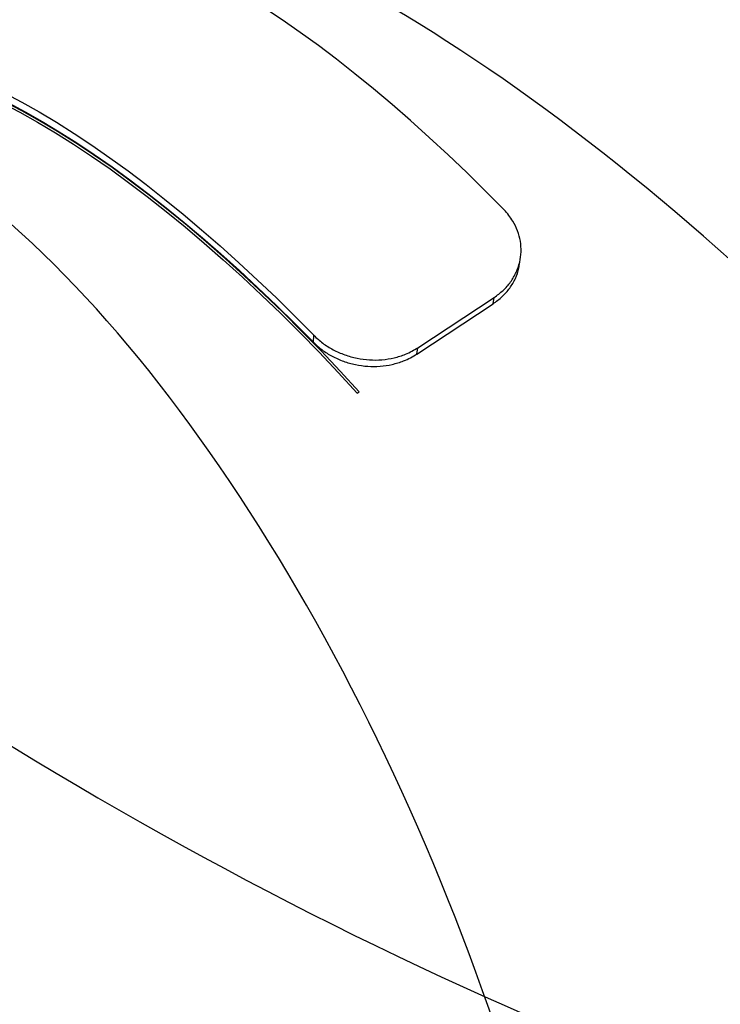
# Model space of a CAD drawing. Units: millimetres. Extents: x -7091 to 384329, y -3372 to 12026.
# Drawn here: x -2131 to -1846, y 4807 to 5207 of the extents above; entities that cross this region are included whole.
import ezdxf

# ---------------------------------------------------------------- set-up
doc = ezdxf.new("R2010")
doc.units = ezdxf.units.MM
doc.layers.add('Opvangzone', color=7, linetype='Continuous', true_color=0x00a19a)
doc.layers.add('Toestel 2D', color=7, linetype='Continuous', lineweight=20)

# ---------------------------------------------------------------- blocks, each defined once
blk = doc.blocks.new('1731____')
at = {"color": 7, "linetype": 'Continuous', "lineweight": 25}
for p, q in [((2862.137, 3353.956), (2862.057, 3353.903)), ((2859.719, 3352.371), (2856.629, 3350.336)), ((2859.719, 3352.371), (2859.677, 3352.114)), ((2859.677, 3352.114), (2856.588, 3350.08)), ((2863.92, 3351.894), (2863.903, 3351.613)), ((2856.629, 3350.336), (2856.588, 3350.08)), ((2855.512, 3348.432), (2855.511, 3348.43)), ((2855.512, 3348.432), (2855.511, 3348.43)), ((2855.544, 3348.68), (2855.544, 3348.678)), ((2855.544, 3348.68), (2855.544, 3348.678))]:
    blk.add_line(p, q, dxfattribs=at)
at = {"color": 7, "linetype": 'Continuous', "lineweight": 25, "flags": 128}
for points in [[(2862.057, 3353.903), (2862.831, 3353.065), (2863.607, 3352.248), (2864.385, 3351.452), (2865.163, 3350.677), (2865.942, 3349.925), (2866.721, 3349.197), (2867.497, 3348.492), (2868.272, 3347.813), (2869.044, 3347.158), (2869.813, 3346.53), (2870.577, 3345.929), (2871.336, 3345.354), (2872.089, 3344.808), (2872.836, 3344.289), (2873.575, 3343.8), (2874.307, 3343.339), (2875.03, 3342.909), (2875.743, 3342.508), (2876.447, 3342.138), (2877.14, 3341.799)], [(2877.22, 3341.852), (2876.527, 3342.191), (2875.823, 3342.561), (2875.11, 3342.962), (2874.387, 3343.392), (2873.655, 3343.852), (2872.916, 3344.342), (2872.169, 3344.86), (2871.416, 3345.407), (2870.657, 3345.981), (2869.893, 3346.583), (2869.124, 3347.211), (2868.352, 3347.866), (2867.578, 3348.545), (2866.801, 3349.25), (2866.022, 3349.978), (2865.244, 3350.73), (2864.465, 3351.504), (2863.687, 3352.301), (2862.911, 3353.118), (2862.137, 3353.956)], [(2876.433, 3341.779), (2875.744, 3342.146), (2875.046, 3342.542), (2874.34, 3342.966), (2873.625, 3343.419), (2872.904, 3343.898), (2872.175, 3344.405), (2871.44, 3344.938), (2870.7, 3345.497), (2869.955, 3346.081), (2869.206, 3346.691), (2868.453, 3347.325), (2867.698, 3347.984), (2866.94, 3348.665), (2866.181, 3349.37), (2865.422, 3350.096), (2864.662, 3350.844), (2863.903, 3351.613)], [(2876.433, 3341.779), (2875.744, 3342.146), (2875.046, 3342.542), (2874.34, 3342.966), (2873.625, 3343.419), (2872.904, 3343.898), (2872.175, 3344.405), (2871.44, 3344.938), (2870.7, 3345.497), (2869.955, 3346.081), (2869.206, 3346.691), (2868.453, 3347.325), (2867.698, 3347.984), (2866.94, 3348.665), (2866.181, 3349.37), (2865.422, 3350.096), (2864.662, 3350.844), (2863.903, 3351.613)], [(2876.294, 3342.183), (2875.614, 3342.546), (2874.925, 3342.937), (2874.228, 3343.356), (2873.522, 3343.802), (2872.809, 3344.276), (2872.089, 3344.776), (2871.364, 3345.303), (2870.633, 3345.855), (2869.897, 3346.432), (2869.157, 3347.034), (2868.414, 3347.661), (2867.668, 3348.311), (2866.92, 3348.984), (2866.171, 3349.679), (2865.42, 3350.397), (2864.67, 3351.135), (2863.92, 3351.894)], [(2876.294, 3342.183), (2875.614, 3342.546), (2874.925, 3342.937), (2874.228, 3343.356), (2873.522, 3343.802), (2872.809, 3344.276), (2872.089, 3344.776), (2871.364, 3345.303), (2870.633, 3345.855), (2869.897, 3346.432), (2869.157, 3347.034), (2868.414, 3347.661), (2867.668, 3348.311), (2866.92, 3348.984), (2866.171, 3349.679), (2865.42, 3350.397), (2864.67, 3351.135), (2863.92, 3351.894)], [(2856.18, 3346.525), (2856.939, 3345.757), (2857.698, 3345.009), (2858.458, 3344.282), (2859.217, 3343.578), (2859.975, 3342.897), (2860.73, 3342.238), (2861.483, 3341.604), (2862.232, 3340.994), (2862.977, 3340.41), (2863.717, 3339.85), (2864.452, 3339.317), (2865.18, 3338.811), (2865.902, 3338.331)], [(2856.18, 3346.525), (2856.939, 3345.757), (2857.698, 3345.009), (2858.458, 3344.282), (2859.217, 3343.578), (2859.975, 3342.897), (2860.73, 3342.238), (2861.483, 3341.604), (2862.232, 3340.994), (2862.977, 3340.41), (2863.717, 3339.85), (2864.452, 3339.317), (2865.18, 3338.811), (2865.902, 3338.331)]]:
    blk.add_lwpolyline(points, dxfattribs=at)
at = {"color": 7, "linetype": 'Continuous', "lineweight": 25}
for centre, major_axis, ratio, start_param, end_param in [((2873.751, 3379.714), (-15.26, 37.029), 0.402784, 6.209414, 8.762865), ((2850.237, 3364.226), (-27.637, 29.007), 0.337089, 6.222354, 8.806854), ((2833.422, 3340.813), (36.194, -17.226), 0.288447, 3.089562, 5.732232)]:
    blk.add_ellipse(centre, major_axis=major_axis, ratio=ratio, start_param=start_param, end_param=end_param, dxfattribs=at)
for points, knots in [([(2863.92, 3351.894), (2863.806, 3352.001), (2863.577, 3352.213), (2863.161, 3352.473), (2862.703, 3352.675), (2862.215, 3352.813), (2861.714, 3352.88), (2861.212, 3352.878), (2860.72, 3352.804), (2860.308, 3352.678), (2859.976, 3352.528), (2859.804, 3352.423), (2859.719, 3352.371)], [0, 0, 0, 0, 0.108404, 0.216772, 0.325211, 0.433653, 0.540398, 0.647145, 0.754539, 0.861927, 0.930959, 1, 1, 1, 1]), ([(2863.92, 3351.894), (2863.806, 3352.001), (2863.577, 3352.213), (2863.161, 3352.473), (2862.703, 3352.675), (2862.215, 3352.813), (2861.714, 3352.88), (2861.212, 3352.878), (2860.72, 3352.804), (2860.308, 3352.678), (2859.976, 3352.528), (2859.804, 3352.423), (2859.719, 3352.371)], [0, 0, 0, 0, 0.108404, 0.216772, 0.325211, 0.433653, 0.540398, 0.647145, 0.754539, 0.861927, 0.930959, 1, 1, 1, 1]), ([(2863.903, 3351.613), (2863.785, 3351.722), (2863.551, 3351.94), (2863.123, 3352.206), (2862.653, 3352.413), (2862.155, 3352.553), (2861.643, 3352.62), (2861.135, 3352.615), (2860.641, 3352.536), (2860.14, 3352.383), (2859.84, 3352.209), (2859.677, 3352.114)], [0, 0, 0, 0, 0.11048, 0.220923, 0.331471, 0.442017, 0.549852, 0.657684, 0.76486, 0.872026, 1, 1, 1, 1]), ([(2863.903, 3351.613), (2863.785, 3351.722), (2863.551, 3351.94), (2863.123, 3352.206), (2862.653, 3352.413), (2862.155, 3352.553), (2861.643, 3352.62), (2861.135, 3352.615), (2860.641, 3352.536), (2860.14, 3352.383), (2859.84, 3352.209), (2859.677, 3352.114)], [0, 0, 0, 0, 0.11048, 0.220923, 0.331471, 0.442017, 0.549852, 0.657684, 0.76486, 0.872026, 1, 1, 1, 1]), ([(2856.588, 3350.08), (2856.461, 3349.986), (2856.208, 3349.799), (2855.907, 3349.452), (2855.681, 3349.065), (2855.537, 3348.651), (2855.481, 3348.223), (2855.508, 3347.793), (2855.621, 3347.373), (2855.791, 3347.022), (2855.983, 3346.741), (2856.114, 3346.597), (2856.18, 3346.525)], [0, 0, 0, 0, 0.108753, 0.217475, 0.326273, 0.435072, 0.541988, 0.648904, 0.756265, 0.863619, 0.931802, 1, 1, 1, 1]), ([(2856.588, 3350.08), (2856.461, 3349.986), (2856.208, 3349.799), (2855.907, 3349.452), (2855.681, 3349.065), (2855.537, 3348.651), (2855.481, 3348.223), (2855.508, 3347.793), (2855.621, 3347.373), (2855.791, 3347.022), (2855.983, 3346.741), (2856.114, 3346.597), (2856.18, 3346.525)], [0, 0, 0, 0, 0.108753, 0.217475, 0.326273, 0.435072, 0.541988, 0.648904, 0.756265, 0.863619, 0.931802, 1, 1, 1, 1]), ([(2856.629, 3350.336), (2856.501, 3350.241), (2856.245, 3350.052), (2855.94, 3349.701), (2855.715, 3349.309), (2855.583, 3348.962), (2855.562, 3348.746), (2855.555, 3348.677)], [0, 0, 0, 0, 0.223468, 0.44687, 0.67049, 0.894104, 1, 1, 1, 1]), ([(2856.629, 3350.336), (2856.501, 3350.241), (2856.245, 3350.052), (2855.94, 3349.701), (2855.715, 3349.309), (2855.583, 3348.962), (2855.562, 3348.746), (2855.555, 3348.677)], [0, 0, 0, 0, 0.223468, 0.44687, 0.67049, 0.894104, 1, 1, 1, 1])]:
    blk.add_open_spline(points, degree=3, knots=knots, dxfattribs=at)
blk = doc.blocks.new('VPL-13-1731-GM')
at = {"layer": 'Opvangzone'}
blk.add_lwpolyline([(2675.07, 8783.75, 0.280045), (1878.6, 11036.13), (1438.44, 11395.58, 0.240395), (-605.13, 11837.5), (-1033.4, 11724.09, 0.157144), (-2220.76, 10962.01, 0.33113), (-3289.34, 9525.39), (-3289.34, 9215.95, 0.216006), (-3800.44, 8088.09), (-3800.44, 7746.51), (-6091.49, 7746.51, 0.414214), (-7091.49, 6746.51), (-7091.49, 5889.11, 0.414214), (-6091.49, 4889.11), (-2392.96, 4889.11), (-2392.96, 5107.61, 0.18773), (-1243.8, 4660.38), (-793.36, 4660.38, 0.352316), (867.2, 3324.49), (1518.2, 3324.49, 0.079033), (2045.65, 3408.38, 0.155296), (2893.23, 2627.51)], format="xyb", dxfattribs=at)
at = {"layer": 'Toestel 2D', "xscale": 10, "yscale": 10, "zscale": 10, "rotation": 180}
blk.add_blockref('1731____', (26627.79, 38594.85), dxfattribs=at)

msp = doc.modelspace()

# ---------------------------------------------------------------- block references
msp.add_blockref('VPL-13-1731-GM', (0, 0))

doc.saveas('drawing.dxf')
